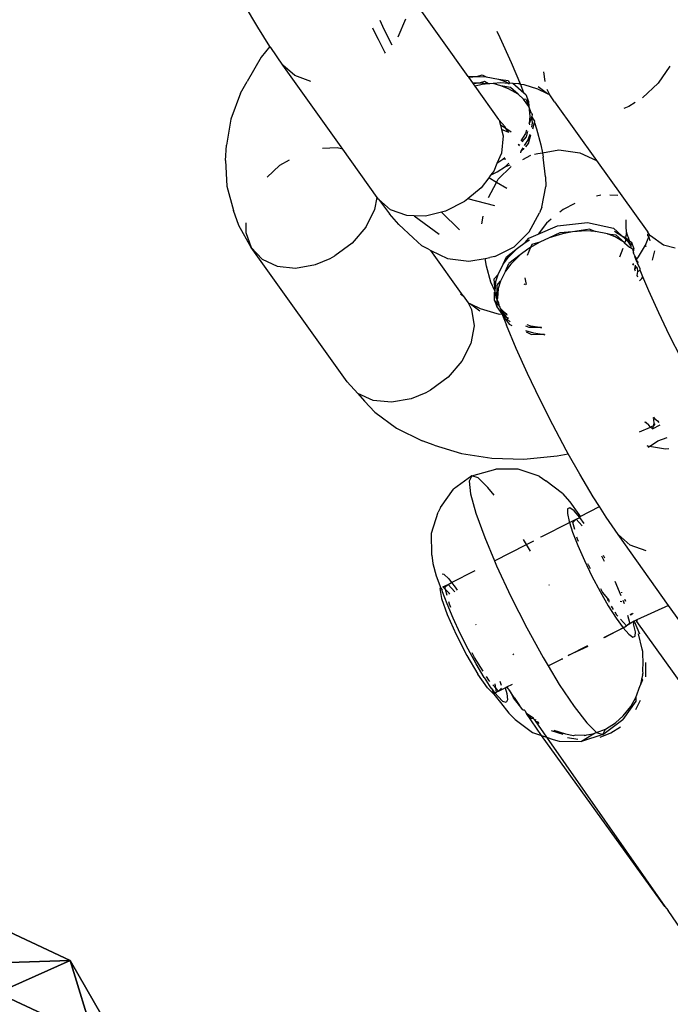
# Model space of a CAD drawing. Units: centimetres. Extents: x -956 to 1076, y -652 to 1085.
# Drawn here: x 327 to 330, y -252 to -248 of the extents above; entities that cross this region are included whole.
import ezdxf

# ---------------------------------------------------------------- set-up
doc = ezdxf.new("R2010")
doc.units = ezdxf.units.CM
doc.header["$LTSCALE"] = 2.54
doc.layers.get('0').update_dxf_attribs({"true_color": 0xff5454})
doc.layers.add('VP-EQ', color=7, linetype='Continuous', true_color=0x8a3492)

# ---------------------------------------------------------------- blocks, each defined once
blk = doc.blocks.new('Grupuj_1')
at = {"color": 0}
mesh = blk.add_polyface(dxfattribs=at)
corners = [(0, 1.2845), (0.7228, 0), (0, 0.4155), (0.7228, 1.7), (1.7835, 1.7), (1.7835, 0), (2.5063, 1.2845), (2.5063, 0.4155)]
mesh.append_faces([[corners[k] for k in face] for face in [(0, 1, 2), (5, 6, 7)]], dxfattribs={"vtx0": -1, "color": 0})
mesh.append_faces([[corners[k] for k in face] for face in [(1, 4, 5)]], dxfattribs={"vtx0": -1, "vtx1": -1, "color": 0})
mesh.append_faces([[corners[k] for k in face] for face in [(1, 0, 3), (1, 3, 4), (5, 4, 6)]], dxfattribs={"vtx0": -1, "vtx2": -1, "color": 0})
mesh = blk.add_polyface(dxfattribs=at)
corners = [(0, 1.2845), (0.7228, 1.7, 0.5), (0.7228, 1.7), (0, 1.2845, 0.5)]
mesh.append_faces([[corners[k] for k in face] for face in [(0, 1, 2), (1, 0, 3)]], dxfattribs={"vtx0": -1, "color": 0})
mesh = blk.add_polyface(dxfattribs=at)
corners = [(0.7228, 0, 0.5), (0, 1.2845, 0.5), (0, 0.4155, 0.5), (0.7228, 1.7, 0.5), (1.7835, 0, 0.5), (1.7835, 1.7, 0.5), (2.5063, 1.2845, 0.5), (2.5063, 0.4155, 0.5)]
mesh.append_faces([[corners[k] for k in face] for face in [(0, 1, 2), (6, 4, 7)]], dxfattribs={"vtx0": -1, "color": 0})
mesh.append_faces([[corners[k] for k in face] for face in [(1, 0, 3), (3, 4, 5), (5, 4, 6)]], dxfattribs={"vtx0": -1, "vtx1": -1, "color": 0})
mesh.append_faces([[corners[k] for k in face] for face in [(3, 0, 4)]], dxfattribs={"vtx0": -1, "vtx2": -1, "color": 0})
mesh = blk.add_polyface(dxfattribs=at)
corners = [(0.7228, 1.7, 0.5), (1.7835, 1.7), (0.7228, 1.7), (1.7835, 1.7, 0.5)]
mesh.append_faces([[corners[k] for k in face] for face in [(0, 1, 2), (1, 0, 3)]], dxfattribs={"vtx0": -1, "color": 0})
mesh = blk.add_polyface(dxfattribs=at)
corners = [(1.7835, 1.7, 0.5), (2.5063, 1.2845), (1.7835, 1.7), (2.5063, 1.2845, 0.5)]
mesh.append_faces([[corners[k] for k in face] for face in [(0, 1, 2), (1, 0, 3)]], dxfattribs={"vtx0": -1, "color": 0})
mesh = blk.add_polyface(dxfattribs=at)
corners = [(0, 0.4155, 0.5), (0, 1.2845), (0, 0.4155), (0, 1.2845, 0.5)]
mesh.append_faces([[corners[k] for k in face] for face in [(0, 1, 2), (1, 0, 3)]], dxfattribs={"vtx0": -1, "color": 0})
mesh = blk.add_polyface(dxfattribs=at)
corners = [(2.5063, 1.2845), (2.5063, 0.4155, 0.5), (2.5063, 0.4155), (2.5063, 1.2845, 0.5)]
mesh.append_faces([[corners[k] for k in face] for face in [(0, 1, 2), (1, 0, 3)]], dxfattribs={"vtx0": -1, "color": 0})
mesh = blk.add_polyface(dxfattribs=at)
corners = [(0.7228, 0), (0, 0.4155, 0.5), (0, 0.4155), (0.7228, 0, 0.5)]
mesh.append_faces([[corners[k] for k in face] for face in [(0, 1, 2), (1, 0, 3)]], dxfattribs={"vtx0": -1, "color": 0})
mesh = blk.add_polyface(dxfattribs=at)
corners = [(2.5063, 0.4155, 0.5), (1.7835, 0), (2.5063, 0.4155), (1.7835, 0, 0.5)]
mesh.append_faces([[corners[k] for k in face] for face in [(0, 1, 2), (1, 0, 3)]], dxfattribs={"vtx0": -1, "color": 0})
mesh = blk.add_polyface(dxfattribs=at)
corners = [(1.7835, 0, 0.5), (0.7228, 0), (1.7835, 0), (0.7228, 0, 0.5)]
mesh.append_faces([[corners[k] for k in face] for face in [(0, 1, 2), (1, 0, 3)]], dxfattribs={"vtx0": -1, "color": 0})
blk = doc.blocks.new('3DGeom_4932_Defintion_2')
at = {"color": 253, "true_color": 0xa5aaae, "extrusion": (-0.000776057, -0.018607, -0.999827), "xscale": 847.7508796043519, "yscale": 847.8890193217627, "zscale": 848.3007930342768, "rotation": 87.63338142204162}
blk.add_blockref('Grupuj_1', (1338.5, -697.7, -269), dxfattribs=at)
blk = doc.blocks.new('Grupuj_97')
at = {"color": 0, "extrusion": (0.151112, 0.848221, 0.507628)}
ref = blk.add_blockref('3DGeom_4932_Defintion_2', (0.5588, 1.0226, 5.8757), dxfattribs=dict(at, xscale=0.001179409162031381, yscale=0.001179409162031383, zscale=0.001179409162031381, rotation=184.9322778724515))
ref.add_attrib('Skp_ComponentInstanceName', '3DGeom~4932', (0, 0), dxfattribs={"height": 0.2})
blk = doc.blocks.new('Grupuj_109')
at = {"color": 0, "extrusion": (-1.10362e-17, -0.068015, 0.997684)}
blk.add_blockref('Grupuj_97', (0.8151, 43.9023, -1.4296), dxfattribs=at)
blk = doc.blocks.new('Grupuj_117')
at = {"color": 0, "extrusion": (0.21368, 0.146042, 0.965926)}
blk.add_blockref('Grupuj_109', (-49.9379, -94.3107, 70.5695), dxfattribs=at)
blk = doc.blocks.new('Grupuj_182')
at = {"color": 0, "rotation": 140.7000000000974}
blk.add_blockref('Grupuj_117', (272.9388, 27.2111, 0.0002), dxfattribs=at)
blk = doc.blocks.new('Grupuj_45')
at = {"color": 0, "rotation": 304.9000000000425}
blk.add_blockref('Grupuj_182', (690.0554, 246.0338, 0.7636), dxfattribs=at)
blk = doc.blocks.new('RB1315_')
at = {"color": 0}
for p, q in [((964.7461, 176.0707), (964.4791, 176.4471)), ((963.8763, 176.277), (963.8213, 176.3703)), ((964.381, 176.3046), (964.3919, 176.2804)), ((964.4875, 176.3088), (964.4558, 176.2349)), ((963.9259, 176.198), (963.8763, 176.277)), ((964.3566, 176.2625), (964.3523, 176.272)), ((964.3919, 176.2804), (964.41, 176.2427)), ((964.3747, 176.2249), (964.3566, 176.2625)), ((964.4014, 176.1724), (964.3747, 176.2249)), ((964.41, 176.2427), (964.4306, 176.2023)), ((964.865, 176.2582), (964.8779, 176.2311)), ((964.8779, 176.2311), (964.9239, 176.1281)), ((963.9259, 176.198), (963.8899, 176.1533)), ((963.9291, 176.1929), (963.9259, 176.198)), ((963.9785, 176.1201), (963.9291, 176.1929)), ((963.8899, 176.1533), (963.831, 176.0526)), ((964.404, 176.1677), (964.4014, 176.1724)), ((964.0282, 176.0764), (963.9785, 176.1201)), ((964.2261, 175.771), (963.9785, 176.1201)), ((964.9239, 176.1281), (964.9616, 176.0374)), ((965.5799, 176.1106), (965.5321, 176.0403)), ((964.095, 176.0524), (964.0282, 176.0764)), ((964.7461, 176.0707), (964.7813, 176.0705)), ((964.7481, 176.0679), (964.7461, 176.0707)), ((964.7481, 176.0679), (964.7813, 176.0705)), ((964.7653, 176.0437), (964.7481, 176.0679)), ((964.7813, 176.0705), (964.803, 176.0771)), ((964.7813, 176.0705), (964.8202, 176.0687)), ((964.803, 176.0771), (964.8202, 176.0687)), ((964.8202, 176.0687), (964.8706, 176.0591)), ((965.0649, 176.0491), (965.0588, 176.0889)), ((963.8039, 176.0046), (963.831, 176.0526)), ((964.7914, 176.0425), (964.7653, 176.0437)), ((964.7674, 176.0406), (964.7653, 176.0437)), ((964.7914, 176.0425), (964.7674, 176.0406)), ((964.7743, 176.0309), (964.7674, 176.0406)), ((964.8036, 176.0368), (964.7743, 176.0309)), ((964.8726, 175.8924), (964.7743, 176.0309)), ((964.813, 176.0491), (964.7914, 176.0425)), ((964.8303, 176.0407), (964.7914, 176.0425)), ((964.8303, 176.0407), (964.8036, 176.0368)), ((964.8303, 176.0407), (964.813, 176.0491)), ((964.8355, 176.0397), (964.8303, 176.0407)), ((964.8495, 176.0409), (964.8355, 176.0397)), ((964.8803, 176.0437), (964.8495, 176.0409)), ((964.8807, 176.0311), (964.8495, 176.0409)), ((964.8706, 176.0591), (964.9031, 176.0474)), ((964.8706, 176.0591), (964.9111, 176.053)), ((964.9132, 176.0415), (964.8803, 176.0437)), ((964.9131, 176.0194), (964.8807, 176.0311)), ((964.9212, 176.0249), (964.8807, 176.0311)), ((964.9031, 176.0474), (964.9132, 176.0415)), ((964.9111, 176.053), (964.9166, 176.0444)), ((964.9518, 175.9969), (964.9131, 176.0194)), ((964.9166, 176.0444), (964.9132, 176.0415)), ((964.9132, 176.0415), (964.9157, 176.0401)), ((964.9166, 176.0444), (964.9301, 176.0423)), ((964.9518, 175.9969), (964.9212, 176.0249)), ((964.9301, 176.0423), (964.9544, 176.0416)), ((964.9301, 176.0423), (964.9753, 176.0022)), ((964.9616, 176.0374), (964.9544, 176.0416)), ((964.9616, 176.0374), (964.9644, 176.0308)), ((964.978, 176.0348), (964.9616, 176.0374)), ((964.9753, 176.0022), (964.9644, 176.0308)), ((965.0341, 176.0177), (964.978, 176.0348)), ((965.0733, 175.9985), (965.0354, 176.0267)), ((965.5321, 176.0403), (965.4667, 175.9802)), ((963.8039, 176.0046), (963.7632, 175.8967)), ((964.9742, 175.9766), (964.9518, 175.9969)), ((964.9753, 176.0022), (964.9846, 175.9948)), ((964.9846, 175.9948), (964.9946, 175.9668)), ((965.0733, 175.9985), (965.0341, 176.0177)), ((965.0835, 175.9934), (965.0722, 176.0161)), ((965.0835, 175.9934), (965.0733, 175.9985)), ((965.1031, 175.9651), (965.0835, 175.9934)), ((964.9967, 175.9451), (964.9742, 175.9766)), ((964.985, 175.9744), (964.9742, 175.9766)), ((964.985, 175.9744), (964.9869, 175.9716)), ((964.9869, 175.9716), (964.9967, 175.9451)), ((964.9946, 175.9668), (964.9869, 175.9716)), ((964.9946, 175.9668), (964.9967, 175.9451)), ((964.9967, 175.9451), (965.0008, 175.9054)), ((965.0067, 175.9171), (964.9967, 175.9451)), ((965.1031, 175.9651), (965.276, 175.7214)), ((965.4096, 175.945), (965.3896, 175.9356)), ((965.4362, 175.9614), (965.4096, 175.945)), ((965.0008, 175.9054), (964.9969, 175.8756)), ((965.0081, 175.9036), (964.9969, 175.8756)), ((965.0067, 175.9171), (965.0107, 175.9127)), ((965.0107, 175.9127), (965.0081, 175.9036)), ((965.0108, 175.8774), (965.0081, 175.9036)), ((965.0207, 175.8846), (965.0081, 175.9036)), ((963.7632, 175.8967), (963.7447, 175.7897)), ((964.8739, 175.89), (964.8726, 175.8924)), ((964.8986, 175.8621), (964.8739, 175.89)), ((964.8739, 175.89), (964.8791, 175.8693)), ((964.9005, 175.8548), (964.8791, 175.8693)), ((964.8791, 175.8693), (964.8836, 175.8515)), ((964.9005, 175.8548), (964.8986, 175.8621)), ((964.9969, 175.8756), (964.9958, 175.8726)), ((964.9969, 175.8756), (964.9986, 175.8699)), ((965.0085, 175.8601), (965.0108, 175.8774)), ((965.012, 175.8535), (965.0192, 175.8795)), ((965.0192, 175.8795), (965.0207, 175.8846)), ((965.0192, 175.8795), (965.0282, 175.8526)), ((964.8902, 175.8253), (964.8822, 175.7524)), ((964.9132, 175.838), (964.8836, 175.8515)), ((964.8836, 175.8515), (964.8902, 175.8253)), ((964.9234, 175.8392), (964.9005, 175.8548)), ((964.9132, 175.838), (964.9005, 175.8548)), ((964.9819, 175.8336), (964.963, 175.8034)), ((964.9848, 175.8208), (964.9664, 175.7992)), ((964.9867, 175.8471), (964.9819, 175.8336)), ((964.991, 175.8426), (964.9848, 175.8208)), ((964.992, 175.8056), (965.0012, 175.8316)), ((964.9949, 175.7927), (965.0047, 175.8279)), ((965.0282, 175.8526), (965.0458, 175.7875)), ((963.7407, 175.7259), (963.7447, 175.7897)), ((964.2033, 175.7771), (964.1416, 175.7745)), ((964.2261, 175.771), (964.2033, 175.7771)), ((964.9544, 175.7897), (964.9515, 175.7864)), ((964.9576, 175.7888), (964.9526, 175.783)), ((964.9645, 175.7616), (964.9727, 175.7749)), ((964.9785, 175.7841), (964.992, 175.8056)), ((964.9829, 175.7787), (964.9949, 175.7927)), ((965.0458, 175.7875), (965.0518, 175.7544)), ((964.3678, 175.5713), (964.2261, 175.771)), ((964.8822, 175.7524), (964.8638, 175.7096)), ((964.9611, 175.7579), (964.9645, 175.7616)), ((964.9622, 175.7545), (964.9645, 175.7616)), ((964.9645, 175.7616), (964.9767, 175.7714)), ((964.9715, 175.7269), (965.0044, 175.7436)), ((965.0187, 175.7485), (965.0328, 175.7512)), ((965.0328, 175.7512), (965.0518, 175.7544)), ((965.0518, 175.7544), (965.1198, 175.7659)), ((965.0518, 175.7544), (965.055, 175.7364)), ((965.0649, 175.6538), (965.055, 175.7364)), ((965.1198, 175.7659), (965.2069, 175.7539)), ((965.2069, 175.7539), (965.276, 175.7214)), ((963.7407, 175.7259), (963.7452, 175.6196)), ((963.9645, 175.7042), (963.9125, 175.6564)), ((964.0035, 175.7267), (963.9645, 175.7042)), ((964.8638, 175.7096), (964.8504, 175.6785)), ((964.8885, 175.7261), (964.8638, 175.7096)), ((964.8646, 175.6755), (964.8986, 175.6981)), ((964.8686, 175.6453), (964.9229, 175.698)), ((964.8966, 175.7331), (964.8885, 175.7261)), ((964.9003, 175.7282), (964.8885, 175.7261)), ((964.8986, 175.6981), (964.9133, 175.7108)), ((964.8986, 175.6981), (964.9179, 175.7047)), ((965.276, 175.7214), (965.484, 175.4279)), ((964.8375, 175.6617), (964.8294, 175.6512)), ((964.8504, 175.6785), (964.8375, 175.6617)), ((964.8375, 175.6617), (964.8646, 175.6755)), ((965.0649, 175.6538), (965.0655, 175.614)), ((963.7452, 175.6196), (963.773, 175.5194)), ((964.8294, 175.6512), (964.7977, 175.6102)), ((964.8277, 175.5702), (964.8614, 175.6322)), ((964.8614, 175.6322), (964.8294, 175.6512)), ((964.8614, 175.6322), (964.8686, 175.6453)), ((964.904, 175.6068), (964.8614, 175.6322)), ((965.0488, 175.5287), (965.0655, 175.614)), ((964.3583, 175.5216), (964.3678, 175.5713)), ((964.3731, 175.5638), (964.3678, 175.5713)), ((964.7977, 175.6102), (964.7426, 175.5648)), ((965.2932, 175.5775), (965.2755, 175.5733)), ((965.3633, 175.5767), (965.3309, 175.5776)), ((964.3731, 175.5638), (964.4178, 175.504)), ((964.4229, 175.5201), (964.3731, 175.5638)), ((964.7288, 175.5535), (964.6498, 175.5136)), ((964.7426, 175.5648), (964.7288, 175.5535)), ((964.8543, 175.5346), (964.7426, 175.5648)), ((965.1857, 175.5437), (965.1365, 175.5188)), ((963.7954, 175.4568), (963.773, 175.5194)), ((964.321, 175.4485), (964.3583, 175.5216)), ((964.4567, 175.4588), (964.4178, 175.504)), ((964.4897, 175.4961), (964.4229, 175.5201)), ((964.5208, 175.4952), (964.4897, 175.4961)), ((964.5676, 175.4938), (964.5208, 175.4952)), ((964.5208, 175.4952), (964.6242, 175.4182)), ((964.6334, 175.5096), (964.5676, 175.4938)), ((964.6498, 175.5136), (964.6334, 175.5096)), ((964.7079, 175.4359), (964.6334, 175.5096)), ((964.8002, 175.4604), (964.8065, 175.493)), ((964.9967, 175.427), (965.0391, 175.5049)), ((965.0488, 175.5287), (965.0391, 175.5049)), ((965.1365, 175.5188), (965.1235, 175.5082)), ((963.8458, 175.3652), (963.7954, 175.4568)), ((963.8244, 175.4677), (963.8234, 175.4279)), ((964.4567, 175.4588), (964.5156, 175.4037)), ((965.0675, 175.4622), (965.0331, 175.4175)), ((965.0331, 175.4175), (965.113, 175.4511)), ((965.0876, 175.4787), (965.0675, 175.4622)), ((965.113, 175.4511), (965.2371, 175.4651)), ((965.2371, 175.4651), (965.3453, 175.441)), ((965.3978, 175.4477), (965.3974, 175.4753)), ((963.8234, 175.4279), (963.8458, 175.3652)), ((964.321, 175.4485), (964.2638, 175.3826)), ((964.9332, 175.3654), (964.9967, 175.427)), ((964.9944, 175.4012), (965.0331, 175.4175)), ((965.123, 175.4231), (965.0782, 175.4015)), ((965.1343, 175.4188), (965.0782, 175.4015)), ((965.1752, 175.4265), (965.123, 175.4231)), ((965.1752, 175.4265), (965.1343, 175.4188)), ((965.2472, 175.4371), (965.1752, 175.4265)), ((965.2314, 175.4302), (965.1752, 175.4265)), ((965.27, 175.4278), (965.2314, 175.4302)), ((965.2472, 175.4371), (965.27, 175.4278)), ((965.3198, 175.4174), (965.27, 175.4278)), ((965.3518, 175.4052), (965.3198, 175.4174)), ((965.3198, 175.4174), (965.3553, 175.413)), ((965.3453, 175.441), (965.3796, 175.4099)), ((965.3498, 175.4282), (965.3796, 175.4099)), ((965.3553, 175.413), (965.3897, 175.3819)), ((965.3796, 175.4099), (965.3943, 175.3959)), ((965.3796, 175.4099), (965.3945, 175.402)), ((965.3985, 175.425), (965.3945, 175.402)), ((965.3985, 175.425), (965.3978, 175.4477)), ((965.4049, 175.4083), (965.3985, 175.425)), ((965.4064, 175.4026), (965.4049, 175.4083)), ((965.484, 175.4279), (965.4871, 175.4238)), ((965.4908, 175.4186), (965.4871, 175.4238)), ((965.4874, 175.4158), (965.4908, 175.4186)), ((965.4877, 175.409), (965.4874, 175.4158)), ((965.4877, 175.409), (965.4906, 175.4044)), ((965.4877, 175.409), (965.4922, 175.4085)), ((965.4908, 175.4186), (965.4943, 175.4137)), ((965.4922, 175.4085), (965.4943, 175.4137)), ((965.4943, 175.4137), (965.4978, 175.4087)), ((965.5523, 175.3696), (965.4978, 175.4087)), ((964.2638, 175.3826), (964.1917, 175.3297)), ((964.5513, 175.3708), (964.5156, 175.4037)), ((964.5787, 175.356), (964.5513, 175.3708)), ((964.9478, 175.3594), (964.9797, 175.3836)), ((964.9797, 175.3836), (964.9944, 175.4012)), ((964.9797, 175.3836), (964.9971, 175.3937)), ((965.0396, 175.3846), (965.0013, 175.3623)), ((965.0064, 175.374), (965.0013, 175.3623)), ((965.0396, 175.3846), (965.0064, 175.374)), ((965.0782, 175.4015), (965.0396, 175.3846)), ((965.3897, 175.3819), (965.3518, 175.4052)), ((965.3906, 175.3792), (965.3897, 175.3819)), ((965.394, 175.3885), (965.3906, 175.3792)), ((965.4114, 175.3612), (965.3906, 175.3792)), ((965.3943, 175.3959), (965.394, 175.3885)), ((965.3945, 175.402), (965.3943, 175.3959)), ((965.3943, 175.3959), (965.4013, 175.3892)), ((965.3945, 175.402), (965.4113, 175.3887)), ((965.4013, 175.3892), (965.416, 175.3666)), ((965.4113, 175.3887), (965.4064, 175.4026)), ((965.4113, 175.3887), (965.4187, 175.3828)), ((965.416, 175.3666), (965.4113, 175.3887)), ((965.4187, 175.3828), (965.416, 175.3666)), ((965.4187, 175.3828), (965.4287, 175.3548)), ((965.4485, 175.3215), (965.4774, 175.371)), ((965.4774, 175.371), (965.4906, 175.4044)), ((965.4799, 175.3634), (965.4774, 175.371)), ((965.4906, 175.4044), (965.4952, 175.3877)), ((965.5997, 175.357), (965.5523, 175.3696)), ((963.8458, 175.3652), (963.8906, 175.3172)), ((964.2405, 174.8089), (963.8458, 175.3652)), ((964.1721, 175.3191), (964.1917, 175.3297)), ((964.5787, 175.356), (964.5893, 175.351)), ((964.7227, 175.163), (964.5893, 175.351)), ((964.5893, 175.351), (964.6583, 175.3184)), ((964.8541, 175.3254), (964.9332, 175.3654)), ((964.9017, 175.3243), (964.9478, 175.3594)), ((964.91, 175.3219), (964.9478, 175.3594)), ((964.9579, 175.3314), (964.9118, 175.2963)), ((964.9579, 175.3314), (964.92, 175.2939)), ((964.9898, 175.3555), (964.9579, 175.3314)), ((965.0013, 175.3623), (964.987, 175.3289)), ((965.0013, 175.3623), (964.9898, 175.3555)), ((965.3828, 175.3574), (965.3696, 175.321)), ((965.4185, 175.3582), (965.4114, 175.3612)), ((965.4181, 175.3632), (965.416, 175.3666)), ((965.4185, 175.3582), (965.4181, 175.3632)), ((965.4185, 175.3582), (965.423, 175.3557)), ((965.423, 175.3557), (965.4271, 175.3368)), ((965.423, 175.3557), (965.4287, 175.3548)), ((965.4271, 175.3368), (965.4287, 175.3548)), ((965.4319, 175.3289), (965.4271, 175.3368)), ((965.4319, 175.3289), (965.4323, 175.3238)), ((965.5055, 175.3082), (965.5161, 175.3471)), ((963.8906, 175.3172), (963.9536, 175.2879)), ((963.9536, 175.2879), (964.0294, 175.2801)), ((964.0294, 175.2801), (964.1112, 175.2945)), ((964.1112, 175.2945), (964.1721, 175.3191)), ((964.6583, 175.3184), (964.7455, 175.3065)), ((964.7455, 175.3065), (964.8135, 175.3179)), ((964.8135, 175.3179), (964.8325, 175.3211)), ((964.8195, 175.2849), (964.8135, 175.3179)), ((964.8541, 175.3254), (964.8325, 175.3211)), ((964.8666, 175.2515), (964.8883, 175.2932)), ((964.8883, 175.2932), (964.9017, 175.3243)), ((964.8883, 175.2932), (964.91, 175.3219)), ((964.8983, 175.2651), (964.9118, 175.2963)), ((964.92, 175.2939), (964.8983, 175.2651)), ((965.4233, 175.2903), (965.4268, 175.2946)), ((965.4293, 175.2922), (965.4244, 175.2876)), ((965.4346, 175.2871), (965.4319, 175.2697)), ((965.4383, 175.3089), (965.4323, 175.3238)), ((965.4323, 175.3238), (965.4411, 175.3123)), ((965.4383, 175.3089), (965.4411, 175.3123)), ((965.442, 175.3009), (965.4383, 175.3089)), ((965.4383, 175.3089), (965.4448, 175.3007)), ((965.4411, 175.3123), (965.4485, 175.3215)), ((965.4435, 175.296), (965.442, 175.3009)), ((965.4448, 175.3007), (965.4435, 175.296)), ((965.4548, 175.2727), (965.4435, 175.296)), ((964.8371, 175.2198), (964.8195, 175.2849)), ((964.8511, 175.2334), (964.8666, 175.2515)), ((964.8577, 175.2214), (964.8666, 175.2515)), ((964.8983, 175.2651), (964.8767, 175.2235)), ((965.4396, 175.2823), (965.4319, 175.2697)), ((965.4319, 175.2697), (965.4344, 175.2637)), ((965.4424, 175.2445), (965.445, 175.2608)), ((965.445, 175.2608), (965.4437, 175.2784)), ((965.445, 175.2608), (965.4549, 175.2675)), ((965.4549, 175.2675), (965.4548, 175.2727)), ((965.4655, 175.239), (965.4549, 175.2675)), ((964.8547, 175.1803), (964.8371, 175.2198)), ((964.8547, 175.1803), (964.8511, 175.2334)), ((964.8547, 175.1803), (964.8577, 175.2214)), ((964.8611, 175.2054), (964.8594, 175.1522)), ((964.8611, 175.2054), (964.8767, 175.2235)), ((964.8767, 175.2235), (964.8677, 175.1934)), ((964.9803, 175.2071), (964.9746, 175.2109)), ((964.9773, 175.2364), (964.9828, 175.2089)), ((965.4451, 175.238), (965.4424, 175.2445)), ((965.4516, 175.2224), (965.4619, 175.233)), ((965.4619, 175.233), (965.4655, 175.239)), ((965.4907, 175.1815), (965.4655, 175.239)), ((964.711, 175.1713), (964.7227, 175.163)), ((964.8512, 175.1772), (964.8547, 175.1803)), ((964.8512, 175.1445), (964.8512, 175.1772)), ((964.8594, 175.1522), (964.8547, 175.1803)), ((964.8677, 175.1934), (964.8647, 175.1523)), ((965.5313, 175.0905), (965.4907, 175.1815)), ((964.7227, 175.163), (964.7423, 175.1346)), ((964.7423, 175.1346), (964.7525, 175.1295)), ((964.7423, 175.1346), (964.7567, 175.107)), ((964.7525, 175.1295), (964.7904, 175.1013)), ((964.7525, 175.1295), (964.7917, 175.1103)), ((964.8512, 175.1445), (964.8613, 175.1165)), ((964.8612, 175.1304), (964.8512, 175.1445)), ((964.8612, 175.1482), (964.8594, 175.1522)), ((964.8647, 175.1523), (964.8612, 175.1482)), ((964.8612, 175.1482), (964.868, 175.133)), ((964.8612, 175.1482), (964.8612, 175.1304)), ((964.8612, 175.1304), (964.8613, 175.1165)), ((964.8694, 175.1242), (964.8612, 175.1304)), ((964.868, 175.133), (964.8694, 175.1242)), ((964.8754, 175.1162), (964.8694, 175.1242)), ((964.7567, 175.107), (964.7671, 175.0391)), ((964.7917, 175.1103), (964.8478, 175.0932)), ((964.8478, 175.0932), (964.8715, 175.0864)), ((964.8613, 175.1165), (964.8817, 175.0876)), ((964.8715, 175.0864), (964.8817, 175.0876)), ((964.8758, 175.1098), (964.8754, 175.1162)), ((964.8933, 175.0933), (964.8758, 175.1098)), ((964.8758, 175.1098), (964.8854, 175.0882)), ((964.8936, 175.0847), (964.8758, 175.1098)), ((964.8758, 175.1098), (964.8817, 175.0876)), ((964.8817, 175.0876), (964.8853, 175.0826)), ((964.8817, 175.0876), (964.8842, 175.0854)), ((964.8842, 175.0854), (964.8853, 175.0826)), ((964.8854, 175.0882), (964.8853, 175.0826)), ((964.8853, 175.0826), (964.8878, 175.0852)), ((964.8853, 175.0826), (964.9009, 175.0415)), ((964.8853, 175.0826), (964.9121, 175.0448)), ((964.8853, 175.0826), (964.9021, 175.0728)), ((964.8878, 175.0852), (964.8936, 175.0847)), ((964.9043, 175.084), (964.8933, 175.0933)), ((964.9021, 175.0728), (964.8936, 175.0847)), ((964.8936, 175.0847), (964.9043, 175.084)), ((965.5758, 174.9967), (965.5313, 175.0905)), ((964.9414, 174.9442), (964.9009, 175.0415)), ((964.9105, 175.0689), (964.9021, 175.0728)), ((964.9021, 175.0728), (964.9034, 175.0653)), ((964.9034, 175.0653), (964.9164, 175.0548)), ((964.9121, 175.0448), (964.9226, 175.04)), ((965.0023, 175.0369), (964.9862, 175.0419)), ((964.7671, 175.0391), (964.753, 174.9653)), ((964.9796, 175.0191), (965.0123, 175.0088)), ((964.9949, 175.0307), (964.9811, 175.037)), ((964.9823, 175.0129), (965.0049, 175.0027)), ((965.0393, 175.0313), (964.9949, 175.0307)), ((965.0393, 175.0313), (965.0023, 175.0369)), ((965.0049, 175.0027), (965.0493, 175.0033)), ((965.0123, 175.0088), (965.0493, 175.0033)), ((965.0463, 175.0312), (965.0393, 175.0313)), ((965.0475, 175.0284), (965.0393, 175.0313)), ((965.0493, 175.0033), (965.0588, 175.0031)), ((965.0493, 175.0033), (965.0601, 175.0003)), ((964.753, 174.9653), (964.7157, 174.8922)), ((965.6231, 174.9023), (965.5758, 174.9967)), ((964.9874, 174.8412), (964.9414, 174.9442)), ((964.7157, 174.8922), (964.6584, 174.8263)), ((965.0378, 174.735), (964.9874, 174.8412)), ((964.2852, 174.7608), (964.2405, 174.8089)), ((964.6584, 174.8263), (964.5863, 174.7733)), ((964.3483, 174.7316), (964.2852, 174.7608)), ((964.2852, 174.7608), (964.3123, 174.7281)), ((964.5667, 174.7627), (964.5058, 174.7381)), ((964.5863, 174.7733), (964.5667, 174.7627)), ((964.3123, 174.7281), (964.3551, 174.6822)), ((964.4241, 174.7238), (964.3483, 174.7316)), ((964.5058, 174.7381), (964.4241, 174.7238)), ((965.0913, 174.6282), (965.0378, 174.735)), ((964.3551, 174.6822), (964.4442, 174.6161)), ((965.4774, 174.6356), (965.4719, 174.6378)), ((965.4774, 174.6356), (965.4743, 174.6392)), ((965.4888, 174.6252), (965.4774, 174.6356)), ((965.5056, 174.6575), (965.5089, 174.6546)), ((965.5089, 174.6546), (965.5078, 174.6477)), ((965.5078, 174.6477), (965.509, 174.6332)), ((965.5081, 174.659), (965.5128, 174.6535)), ((965.5081, 174.659), (965.5089, 174.6546)), ((965.5089, 174.6546), (965.5128, 174.6535)), ((965.5128, 174.6535), (965.5242, 174.643)), ((965.5242, 174.643), (965.5265, 174.6419)), ((965.5242, 174.643), (965.5294, 174.6366)), ((964.4442, 174.6161), (964.5502, 174.564)), ((965.1467, 174.5234), (965.0913, 174.6282)), ((965.45, 174.5977), (965.4959, 174.6171)), ((965.4959, 174.6171), (965.4888, 174.6252)), ((965.5007, 174.6193), (965.4959, 174.6171)), ((965.5036, 174.6104), (965.4959, 174.6171)), ((965.5061, 174.6214), (965.5007, 174.6193)), ((965.5036, 174.6104), (965.5351, 174.6264)), ((965.5061, 174.6214), (965.5036, 174.6104)), ((965.509, 174.6332), (965.5061, 174.6214)), ((965.5136, 174.6295), (965.5061, 174.6214)), ((965.509, 174.6332), (965.5136, 174.6295)), ((964.5995, 174.5449), (964.5502, 174.564)), ((965.4912, 174.5377), (965.5263, 174.5606)), ((965.5263, 174.5606), (965.564, 174.5746)), ((964.5995, 174.5449), (964.7137, 174.5101)), ((965.155, 174.5084), (965.1467, 174.5234)), ((965.4846, 174.5388), (965.4819, 174.5404)), ((965.4912, 174.5377), (965.4846, 174.5388)), ((965.4855, 174.534), (965.4912, 174.5377)), ((965.5578, 174.5256), (965.4912, 174.5377)), ((965.5717, 174.5271), (965.5578, 174.5256)), ((964.7137, 174.5101), (964.8387, 174.4906)), ((964.8387, 174.4906), (964.9716, 174.4869)), ((964.9716, 174.4869), (965.1091, 174.4992)), ((965.1091, 174.4992), (965.155, 174.5084)), ((965.2026, 174.4232), (965.155, 174.5084)), ((964.7554, 174.4179), (964.855, 174.4458)), ((964.9473, 174.4452), (964.855, 174.4458)), ((965.0345, 174.4157), (964.9473, 174.4452)), ((964.7554, 174.4179), (964.6801, 174.3634)), ((964.7554, 174.4179), (964.7447, 174.3955)), ((964.7447, 174.3955), (964.7503, 174.3432)), ((964.7818, 174.4093), (964.7554, 174.4179)), ((964.8223, 174.3699), (964.7818, 174.4093)), ((965.0345, 174.4157), (965.0612, 174.3965)), ((965.1302, 174.3442), (965.0612, 174.3965)), ((965.2576, 174.3298), (965.2026, 174.4232)), ((964.6253, 174.2879), (964.6801, 174.3634)), ((964.8471, 174.3378), (964.8223, 174.3699)), ((964.7503, 174.3432), (964.7719, 174.264)), ((965.1302, 174.3442), (965.1608, 174.309)), ((965.1608, 174.309), (965.1982, 174.2563)), ((965.2833, 174.2889), (965.2576, 174.3298)), ((964.588, 174.1811), (964.6156, 174.2676)), ((964.6253, 174.2879), (964.6156, 174.2676)), ((965.1517, 174.2804), (965.1505, 174.2616)), ((965.1611, 174.2839), (965.1517, 174.2804)), ((965.1779, 174.2718), (965.1611, 174.2839)), ((965.2013, 174.2449), (965.1779, 174.2718)), ((965.2028, 174.2482), (965.2833, 174.2889)), ((965.3104, 174.2458), (965.2833, 174.2889)), ((964.7719, 174.264), (964.8082, 174.1627)), ((965.1505, 174.2616), (965.1573, 174.2285)), ((965.1573, 174.2285), (965.1589, 174.2233)), ((965.1589, 174.2233), (965.1866, 174.2373)), ((965.1866, 174.2373), (965.1735, 174.2242)), ((965.1866, 174.2373), (965.2013, 174.2449)), ((965.2112, 174.2097), (965.1866, 174.2373)), ((965.1982, 174.2563), (965.2028, 174.2482)), ((965.2028, 174.2482), (965.2013, 174.2449)), ((965.2191, 174.2198), (965.2013, 174.2449)), ((965.3598, 174.173), (965.3104, 174.2458)), ((965.0445, 174.1655), (965.1589, 174.2233)), ((965.1589, 174.2233), (965.1719, 174.1831)), ((965.1813, 174.1944), (965.1735, 174.2242)), ((964.5894, 174.0905), (964.588, 174.1811)), ((964.8082, 174.1627), (964.8483, 174.0662)), ((964.9813, 174.1335), (964.969, 174.1541)), ((964.9813, 174.1335), (965.0118, 174.1489)), ((965.0389, 174.1651), (965.0445, 174.1655)), ((965.1719, 174.1831), (965.1933, 174.1279)), ((965.1916, 174.1552), (965.1895, 174.1633)), ((965.1959, 174.145), (965.1916, 174.1552)), ((965.4095, 174.1293), (965.3598, 174.173)), ((965.568, 173.8794), (965.3598, 174.173)), ((964.8483, 174.0662), (964.9813, 174.1335)), ((964.9976, 174.1062), (964.9813, 174.1335)), ((965.1933, 174.1279), (965.2204, 174.0663)), ((965.4763, 174.1052), (965.4095, 174.1293)), ((964.5894, 174.0905), (964.593, 174.0563)), ((964.8483, 174.0662), (964.857, 174.0451)), ((965.2204, 174.0663), (965.2515, 174.0018)), ((965.3037, 174.0625), (965.293, 174.0833)), ((965.3053, 174.0758), (965.2995, 174.0868)), ((964.593, 174.0563), (964.6072, 174.0045)), ((964.6705, 173.9763), (964.7684, 174.0258)), ((964.857, 174.0451), (964.9157, 173.918)), ((965.2362, 174.0491), (965.2348, 174.0523)), ((965.2362, 174.0491), (965.2442, 174.0334)), ((964.6072, 174.0045), (964.6252, 173.9541)), ((964.6322, 174.0135), (964.6383, 174.0115)), ((964.6383, 174.0115), (964.6585, 173.9918)), ((964.6585, 173.9918), (964.6705, 173.9763)), ((965.2515, 174.0018), (965.2849, 173.938)), ((964.6252, 173.9541), (964.6219, 173.9518)), ((964.6219, 173.9518), (964.6286, 173.9115)), ((964.6252, 173.9541), (964.6317, 173.9447)), ((964.6333, 173.9389), (964.6317, 173.9447)), ((964.6335, 173.9589), (964.6563, 173.9691)), ((964.6453, 173.9476), (964.6335, 173.9589)), ((964.6431, 173.9559), (964.6563, 173.9691)), ((964.6453, 173.9476), (964.6431, 173.9559)), ((964.6517, 173.9233), (964.6453, 173.9476)), ((964.6602, 173.9332), (964.6453, 173.9476)), ((964.6563, 173.9691), (964.6705, 173.9763)), ((964.6563, 173.9691), (964.6837, 173.9382)), ((964.6705, 173.9763), (964.6847, 173.958)), ((964.6847, 173.958), (964.6935, 173.9447)), ((965.0757, 173.9628), (965.0738, 173.9666)), ((965.2869, 173.9503), (965.2952, 173.9341)), ((965.3459, 173.9797), (965.3705, 173.9209)), ((964.6286, 173.9115), (964.652, 173.8447)), ((964.6514, 173.8882), (964.6333, 173.9389)), ((964.663, 173.9291), (964.6602, 173.9332)), ((964.9157, 173.918), (964.9807, 173.7888)), ((965.2849, 173.938), (965.3186, 173.8789)), ((965.2952, 173.9341), (965.3203, 173.9017)), ((965.3203, 173.9017), (965.3145, 173.9012)), ((965.3203, 173.9017), (965.3204, 173.8935)), ((965.3752, 173.9318), (965.3741, 173.9343)), ((965.3788, 173.9011), (965.3842, 173.8883)), ((965.3897, 173.8979), (965.3872, 173.9044)), ((965.3872, 173.9044), (965.3897, 173.8979)), ((964.6759, 173.8294), (964.6514, 173.8882)), ((964.6612, 173.887), (964.6584, 173.8976)), ((964.6669, 173.8735), (964.6612, 173.887)), ((965.3186, 173.8789), (965.3507, 173.8277)), ((965.3308, 173.8768), (965.339, 173.8636)), ((965.3744, 173.8941), (965.368, 173.8956)), ((965.568, 173.8794), (965.4368, 173.8198)), ((965.7544, 173.6166), (965.568, 173.8794)), ((964.652, 173.8447), (964.6886, 173.7614)), ((964.7052, 173.7659), (964.6759, 173.8294)), ((965.3452, 173.8535), (965.353, 173.8411)), ((965.3507, 173.8277), (965.3792, 173.7875)), ((965.353, 173.8411), (965.3575, 173.836)), ((965.3691, 173.8229), (965.3939, 173.795)), ((965.4071, 173.8082), (965.3991, 173.8382)), ((965.4119, 173.839), (965.4104, 173.8439)), ((965.4104, 173.8439), (965.4119, 173.839)), ((965.4167, 173.8414), (965.4137, 173.8457)), ((965.4174, 173.8475), (965.4204, 173.8432)), ((965.4368, 173.8198), (965.4334, 173.818)), ((965.4368, 173.8198), (965.4367, 173.8133)), ((964.7683, 173.8039), (964.7697, 173.8011)), ((964.9807, 173.7888), (965.0483, 173.665)), ((965.3003, 173.7476), (965.3792, 173.7875)), ((965.3792, 173.7875), (965.3017, 173.7453)), ((965.3792, 173.7875), (965.3939, 173.795)), ((965.3792, 173.7875), (965.4026, 173.7605)), ((965.4258, 173.8141), (965.3939, 173.795)), ((965.4071, 173.8082), (965.3939, 173.795)), ((965.4208, 173.8115), (965.4232, 173.8038)), ((965.4301, 173.7707), (965.4232, 173.8038)), ((965.4334, 173.818), (965.4258, 173.8141)), ((965.4258, 173.8141), (965.4475, 173.762)), ((965.4367, 173.8133), (965.4334, 173.818)), ((965.8253, 173.2663), (965.4367, 173.8133)), ((964.6886, 173.7614), (964.7328, 173.6745)), ((964.7377, 173.7013), (964.7052, 173.7659)), ((965.4026, 173.7605), (965.4194, 173.7484)), ((965.4194, 173.7484), (965.4288, 173.7519)), ((965.4288, 173.7519), (965.4301, 173.7707)), ((965.4582, 173.6983), (965.4436, 173.7619)), ((964.7715, 173.6394), (964.7377, 173.7013)), ((965.1525, 173.6729), (965.2334, 173.7138)), ((965.2333, 173.7108), (965.1525, 173.6729)), ((965.4603, 173.6883), (965.4582, 173.6983)), ((964.7328, 173.6745), (964.778, 173.5971)), ((964.7649, 173.6658), (964.7548, 173.6854)), ((964.8, 173.6092), (964.7649, 173.6658)), ((964.9268, 173.6812), (964.9235, 173.6766)), ((965.0483, 173.665), (965.0688, 173.6306)), ((965.0688, 173.6306), (965.1246, 173.6587)), ((965.1292, 173.6584), (965.1246, 173.6587)), ((965.4603, 173.6748), (965.4603, 173.6883)), ((965.4626, 173.6479), (965.4603, 173.6748)), ((964.8046, 173.5838), (964.7715, 173.6394)), ((965.0688, 173.6306), (965.1145, 173.5539)), ((965.4601, 173.6064), (965.4626, 173.6479)), ((965.4725, 173.5834), (965.4728, 173.6437)), ((964.8171, 173.5411), (964.778, 173.5971)), ((964.8046, 173.5838), (964.8314, 173.5397)), ((964.8226, 173.5728), (964.8136, 173.5872)), ((965.4564, 173.5779), (965.45, 173.5476)), ((965.4591, 173.5905), (965.4564, 173.5779)), ((965.4596, 173.571), (965.4564, 173.5779)), ((965.4591, 173.5905), (965.4616, 173.6009)), ((965.4616, 173.6009), (965.4601, 173.6064)), ((964.8171, 173.5411), (964.8443, 173.5148)), ((964.8278, 173.5669), (964.8226, 173.5728)), ((964.8351, 173.5378), (964.8314, 173.5397)), ((964.8499, 173.5187), (964.8351, 173.5378)), ((964.8351, 173.5378), (964.8443, 173.5148)), ((964.8527, 173.5389), (964.8403, 173.5529)), ((964.8527, 173.5389), (964.8496, 173.5576)), ((964.8635, 173.5267), (964.8527, 173.5389)), ((964.8554, 173.5225), (964.8527, 173.5389)), ((964.8635, 173.5267), (964.8909, 173.5406)), ((964.8757, 173.5389), (964.8635, 173.5267)), ((964.8694, 173.5677), (964.8737, 173.5514)), ((964.8909, 173.5406), (964.8979, 173.5442)), ((964.8909, 173.5406), (964.8973, 173.5173)), ((964.8979, 173.5442), (964.9208, 173.5556)), ((964.8979, 173.5442), (964.9019, 173.5375)), ((964.9019, 173.5375), (964.9073, 173.5326)), ((965.1145, 173.5539), (965.1756, 173.4618)), ((965.4313, 173.4983), (965.45, 173.5476)), ((965.4596, 173.571), (965.45, 173.5476)), ((964.8499, 173.5187), (964.8443, 173.5148)), ((964.8443, 173.5148), (964.8714, 173.4794)), ((964.8554, 173.5225), (964.8499, 173.5187)), ((964.8613, 173.5039), (964.8499, 173.5187)), ((964.8635, 173.5267), (964.8554, 173.5225)), ((964.8815, 173.4843), (964.8613, 173.5039)), ((964.8973, 173.5173), (964.9001, 173.4912)), ((964.9273, 173.4999), (964.9073, 173.5326)), ((964.9073, 173.5326), (964.9247, 173.4994)), ((964.95, 173.4667), (964.9247, 173.4994)), ((964.9273, 173.4999), (964.95, 173.4667)), ((965.4101, 173.4611), (965.4313, 173.4983)), ((965.4313, 173.4983), (965.4315, 173.4828)), ((964.8714, 173.4794), (964.9056, 173.4351)), ((964.8947, 173.4799), (964.8815, 173.4843)), ((964.9001, 173.4912), (964.8947, 173.4799)), ((964.9642, 173.4484), (964.95, 173.4667)), ((965.1756, 173.4618), (965.2279, 173.3941)), ((965.4315, 173.4828), (965.3773, 173.4079)), ((965.3788, 173.4224), (965.4101, 173.4611)), ((965.4491, 173.4867), (965.4294, 173.448)), ((964.9056, 173.4351), (964.9321, 173.4094)), ((964.9642, 173.4484), (964.9695, 173.449)), ((964.9716, 173.4464), (964.9695, 173.449)), ((964.9716, 173.4464), (964.9786, 173.4341)), ((964.9786, 173.4341), (964.9994, 173.4136)), ((965.0069, 173.4144), (964.9786, 173.4341)), ((965.04, 173.3428), (964.9786, 173.4341)), ((964.9994, 173.4136), (965.0069, 173.4144)), ((965.0097, 173.4094), (965.0069, 173.4144)), ((965.3462, 173.3934), (965.3788, 173.4224)), ((964.9321, 173.4094), (965.0037, 173.3549)), ((965.0179, 173.4068), (965.0097, 173.4094)), ((965.0097, 173.4094), (965.0143, 173.4029)), ((965.0143, 173.4029), (965.0241, 173.3988)), ((965.0143, 173.4029), (965.0608, 173.3358)), ((965.0241, 173.3988), (965.0295, 173.3918)), ((965.2279, 173.3941), (965.2684, 173.3548)), ((965.2947, 173.3461), (965.3773, 173.4079)), ((965.3054, 173.368), (965.3462, 173.3934)), ((965.327, 173.3523), (965.3675, 173.3781)), ((965.0037, 173.3549), (965.0246, 173.3481)), ((965.0246, 173.3481), (965.04, 173.3428)), ((965.04, 173.3428), (965.0608, 173.3358)), ((965.5486, 172.6336), (965.04, 173.3428)), ((965.0608, 173.3358), (965.0893, 173.3263)), ((965.0608, 173.3358), (965.5486, 172.6336)), ((965.1304, 173.3461), (965.0822, 173.3616)), ((965.1412, 173.3485), (965.0932, 173.3631)), ((965.1712, 173.3403), (965.1412, 173.3485)), ((965.1483, 173.3345), (965.1905, 173.3271)), ((965.1816, 173.3431), (965.1712, 173.3403)), ((965.2167, 173.3416), (965.1816, 173.3431)), ((965.2603, 173.3502), (965.2062, 173.3178)), ((965.2947, 173.3461), (965.2062, 173.3178)), ((965.2193, 173.3417), (965.2167, 173.3416)), ((965.2193, 173.3417), (965.2287, 173.3447)), ((965.2287, 173.3447), (965.2603, 173.3502)), ((965.2684, 173.3548), (965.2603, 173.3502)), ((965.2684, 173.3548), (965.3054, 173.368)), ((965.2684, 173.3548), (965.2947, 173.3461)), ((965.2825, 173.335), (965.327, 173.3523)), ((965.2947, 173.3461), (965.3054, 173.368)), ((965.0893, 173.3263), (965.1131, 173.3184)), ((965.1131, 173.3184), (965.2062, 173.3178)), ((965.5486, 172.6336), (965.562, 172.6165)), ((965.6304, 172.5158), (965.562, 172.6165))]:
    blk.add_line(p, q, dxfattribs=at)
blk = doc.blocks.new('RB1315_2D')
at = {"layer": 'VP-EQ', "color": 0, "rotation": 0.1829651084354361}
blk.add_blockref('RB1315_', (2.1675, -3.1292), dxfattribs=at)

msp = doc.modelspace()

# ---------------------------------------------------------------- block references
at = {"layer": 'VP-EQ', "color": 0}
for name, p in [('Grupuj_45', (-551.3616, -370.0767)), ('RB1315_2D', (-637.6153, -423.7602))]:
    msp.add_blockref(name, p, dxfattribs=at)

doc.saveas('drawing.dxf')
